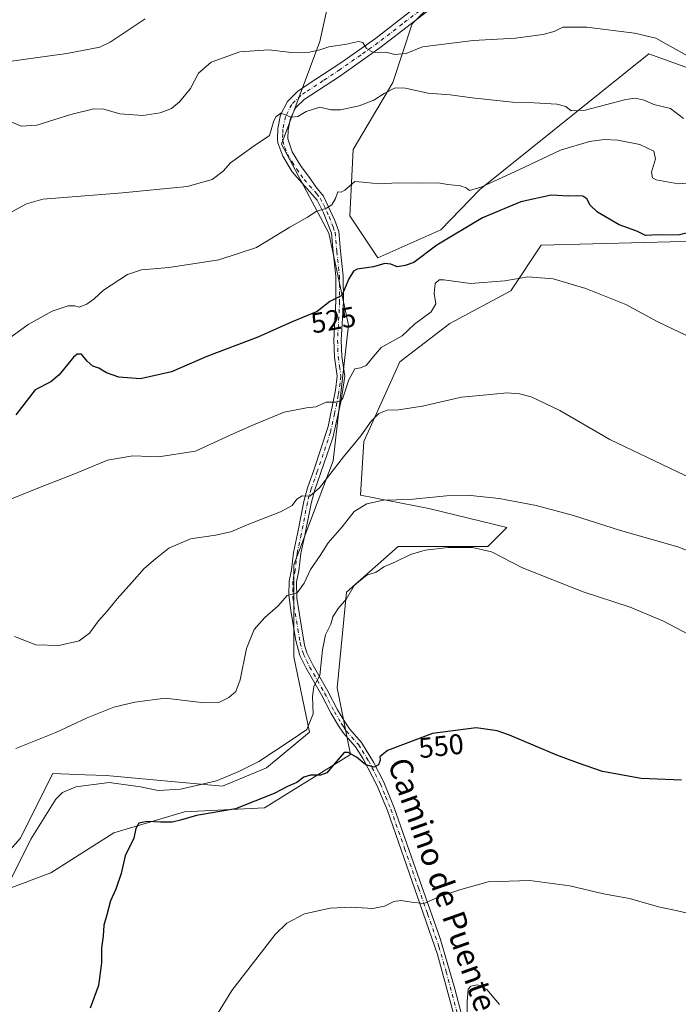
# Model space of a CAD drawing. Units: metres. Extents: x 597150 to 600605, y 4733742 to 4736104.
# Drawn here: x 599025 to 599257, y 4735576 to 4735923 of the extents above; entities that cross this region are included whole.
import ezdxf
from ezdxf.enums import TextEntityAlignment as Align

# ---------------------------------------------------------------- set-up
doc = ezdxf.new("R2010")
doc.units = ezdxf.units.M
doc.header["$MEASUREMENT"] = 0
doc.linetypes.add('DGN Style 4', pattern=[2.638475, 1.318413, -0.659207, 0.001648, -0.659207])
for name, color, linetype, lineweight in [('Cultivos herbáceos CxS', 92, 'Continuous', 0), ('Curva de nivel maestra', 30, 'Continuous', 30), ('Curva de nivel normal', 30, 'Continuous', 0), ('Pastizal CxS', 92, 'Continuous', 0), ('Pista no pavimentada Cxs', 111, 'Continuous', 0), ('Pista no pavimentada eje', 91, 'DGN Style 4', 0), ('Rótulo de curva de nivel directora', 7, 'Continuous', 0), ('Texto cartográfico', 7, 'Continuous', 0)]:
    doc.layers.add(name, color=color, linetype=linetype, lineweight=lineweight)
doc.styles.add('Style-Arial', font='txt')

# ---------------------------------------------------------------- blocks, each defined once
blk = doc.blocks.new('*U14')
at = {"layer": 'Pastizal CxS', "color": 92, "linetype": 'Continuous', "lineweight": 0}
for points in [[(599262.9851, 4735844.6883, 525.1474), (599244.8683, 4735844.2411, 525.4908), (599208.6355, 4735843.3469, 527.496), (599197.8991, 4735827.2433, 530.6232), (599176.4277, 4735815.8375, 531.5322), (599158.9503, 4735802.2655, 531.6538), (599146.2331, 4735774.2367, 535.0746), (599145.0977, 4735755.4441, 538.5122), (599169.0461, 4735750.7521, 540.5096), (599196.5559, 4735744.0419, 541.4613), (599189.8459, 4735737.3321, 544.04), (599158.3099, 4735737.3325, 543.6726), (599140.1933, 4735721.2297, 544.2515), (599136.8379, 4735687.6805, 546.6721), (599141.5339, 4735664.1959, 549.4711), (599111.3397, 4735645.4089, 550.5068), (599083.1577, 4735644.0673, 548.6407), (599058.3321, 4735636.6869, 549.0976), (599036.1897, 4735622.5975, 547.1521), (599003.9823, 4735610.5195, 541.185), (599025.4539, 4735634.6747, 543.391), (599036.8611, 4735657.4873, 542.0347), (599048.3025, 4735657.0789, 543.3272), (599055.6487, 4735656.8163, 543.9346), (599096.5619, 4735653.0137, 545.1328), (599112.0105, 4735659.4997, 545.5597), (599127.1761, 4735672.0617, 544.9945), (599121.6845, 4735698.5285, 542.5785), (599121.6891, 4735730.9243, 537.9792), (599135.4839, 4735767.5063, 533.7163), (599140.9081, 4735815.2535, 526.908), (599133.9511, 4735847.5451, 520.8583), (599117.2683, 4735878.8483, 515.807), (599130.7939, 4735914.9481, 509.0443), (599134.7245, 4735933.1481, 505.5402)], [(599188.5453, 4735946.4033, 503.0325), (599163.2163, 4735921.1427, 507.7243), (599156.4871, 4735900.5357, 513.169), (599142.5513, 4735877.0429, 518.1526), (599141.3217, 4735853.6901, 521.1369), (599151.1485, 4735838.9417, 523.7297), (599173.2595, 4735848.7735, 522.3244), (599187.0017, 4735862.9523, 520.6959), (599246.4853, 4735910.6279, 510.9795), (599267.5127, 4735903.0577, 510.682)]]:
    blk.add_polyline3d(points, dxfattribs=at)

msp = doc.modelspace()

# ---------------------------------------------------------------- linework, layer by layer
at = {"layer": 'Cultivos herbáceos CxS', "color": 92, "linetype": 'Continuous', "lineweight": 0}
for points in [[(599267.5127, 4735903.0577, 510.682), (599246.4853, 4735910.6279, 510.9795), (599187.0017, 4735862.9523, 520.6959), (599173.2595, 4735848.7735, 522.3244), (599151.1485, 4735838.9417, 523.7297), (599141.3217, 4735853.6901, 521.1369), (599142.5513, 4735877.0429, 518.1526), (599156.4871, 4735900.5357, 513.169), (599163.2163, 4735921.1427, 507.7243), (599188.5453, 4735946.4033, 503.0325)], [(599267.5127, 4735903.0577, 510.682), (599246.4853, 4735910.6279, 510.9795), (599187.0017, 4735862.9523, 520.6959), (599173.2595, 4735848.7735, 522.3244), (599151.1485, 4735838.9417, 523.7297), (599141.3217, 4735853.6901, 521.1369), (599142.5513, 4735877.0429, 518.1526), (599156.4871, 4735900.5357, 513.169), (599163.2163, 4735921.1427, 507.7243), (599188.5453, 4735946.4033, 503.0325)], [(599134.7245, 4735933.1481, 505.5402), (599130.7939, 4735914.9481, 509.0443), (599117.2683, 4735878.8483, 515.807), (599133.9511, 4735847.5451, 520.8583), (599140.9081, 4735815.2535, 526.908), (599135.4839, 4735767.5063, 533.7163), (599121.6891, 4735730.9243, 537.9792), (599121.6845, 4735698.5285, 542.5785), (599127.1761, 4735672.0617, 544.9945), (599112.0105, 4735659.4997, 545.5597), (599096.5619, 4735653.0137, 545.1328), (599055.6487, 4735656.8163, 543.9346), (599048.3025, 4735657.0789, 543.3272), (599036.8611, 4735657.4873, 542.0347), (599025.4539, 4735634.6747, 543.391), (599003.9823, 4735610.5195, 541.185), (599036.1897, 4735622.5975, 547.1521), (599058.3321, 4735636.6869, 549.0976), (599083.1577, 4735644.0673, 548.6407), (599111.3397, 4735645.4089, 550.5068), (599141.5339, 4735664.1959, 549.4711), (599136.8379, 4735687.6805, 546.6721), (599140.1933, 4735721.2297, 544.2515), (599158.3099, 4735737.3325, 543.6726), (599189.8459, 4735737.3321, 544.04), (599196.5559, 4735744.0419, 541.4613), (599169.0461, 4735750.7521, 540.5096), (599145.0977, 4735755.4441, 538.5122), (599146.2331, 4735774.2367, 535.0746), (599158.9503, 4735802.2655, 531.6538), (599176.4277, 4735815.8375, 531.5322), (599197.8991, 4735827.2433, 530.6232), (599208.6355, 4735843.3469, 527.496), (599244.8683, 4735844.2411, 525.4908), (599262.9851, 4735844.6883, 525.1474)], [(599134.7245, 4735933.1481, 505.5402), (599130.7939, 4735914.9481, 509.0443), (599117.2683, 4735878.8483, 515.807), (599133.9511, 4735847.5451, 520.8583), (599140.9081, 4735815.2535, 526.908), (599135.4839, 4735767.5063, 533.7163), (599121.6891, 4735730.9243, 537.9792), (599121.6845, 4735698.5285, 542.5785), (599127.1761, 4735672.0617, 544.9945), (599112.0105, 4735659.4997, 545.5597), (599096.5619, 4735653.0137, 545.1328), (599055.6487, 4735656.8163, 543.9346), (599048.3025, 4735657.0789, 543.3272), (599036.8611, 4735657.4873, 542.0347), (599025.4539, 4735634.6747, 543.391), (599003.9823, 4735610.5195, 541.185), (599036.1897, 4735622.5975, 547.1521), (599058.3321, 4735636.6869, 549.0976), (599083.1577, 4735644.0673, 548.6407), (599111.3397, 4735645.4089, 550.5068), (599141.5339, 4735664.1959, 549.4711), (599136.8379, 4735687.6805, 546.6721), (599140.1933, 4735721.2297, 544.2515), (599158.3099, 4735737.3325, 543.6726), (599189.8459, 4735737.3321, 544.04), (599196.5559, 4735744.0419, 541.4613), (599169.0461, 4735750.7521, 540.5096), (599145.0977, 4735755.4441, 538.5122), (599146.2331, 4735774.2367, 535.0746), (599158.9503, 4735802.2655, 531.6538), (599176.4277, 4735815.8375, 531.5322), (599197.8991, 4735827.2433, 530.6232), (599208.6355, 4735843.3469, 527.496), (599244.8683, 4735844.2411, 525.4908), (599262.9851, 4735844.6883, 525.1474)]]:
    msp.add_polyline3d(points, dxfattribs=at)
at = {"layer": 'Curva de nivel maestra', "color": 30, "linetype": 'Continuous', "lineweight": 30, "flags": 128}
for points, elevation in [([(599262.91, 4735848.4301), (599256.71, 4735846.8801), (599249.67, 4735846.9801), (599245.22, 4735846.6901), (599242.25, 4735848.2201), (599235.98, 4735850.5201), (599228.4, 4735854.9901), (599225.83, 4735857.3701), (599224.67, 4735859.6401), (599223.2, 4735860.5901), (599221.08, 4735860.7301), (599218.31, 4735860.5601), (599212.12, 4735860.8701), (599201.44, 4735858.5801), (599187.94, 4735853.0001), (599171.94, 4735843.2901), (599163.84, 4735837.2701), (599160.83, 4735836.1601), (599158.01, 4735835.6601), (599155.71, 4735836.6901), (599153.6, 4735836.9101), (599149.59, 4735835.7301), (599143.86, 4735834.8601), (599142.56, 4735834.1701), (599140.93, 4735831.5001), (599138.47, 4735825.6501), (599134.24, 4735823.5701), (599129.83, 4735820.0401), (599121.03, 4735816.4001), (599109.03, 4735811.0001), (599091.02, 4735804.2101), (599078.69, 4735798.8301), (599067.76, 4735796.3701), (599060.07, 4735796.8601), (599055.79, 4735798.4001), (599053.11, 4735800.0201), (599051.01, 4735800.7701), (599048.99, 4735802.5301), (599047.01, 4735804.9801), (599045.45, 4735805.0101), (599044.23, 4735803.9401), (599039.18, 4735797.6801), (599036.22, 4735795.3001), (599030.7, 4735792.4901), (599023.93, 4735783.6601)], 525), ([(599257.87, 4735655.1701), (599243.68, 4735655.7401), (599230.12, 4735658.2001), (599221.4, 4735661.2901), (599214.06, 4735664.0001), (599197.45, 4735671.0201), (599193.06, 4735672.5201), (599185.71, 4735673.5401), (599170.36, 4735671.5601), (599154.54, 4735665.5701), (599151.92, 4735663.3601), (599152.03, 4735662.1601), (599151.44, 4735660.5101), (599149.85, 4735659.7201), (599146.97, 4735660.5901), (599143.62, 4735663.2601), (599140.74, 4735664.8901), (599139.31, 4735664.8601), (599135.87, 4735660.8301), (599133.22, 4735657.7001), (599130.96, 4735656.8801), (599127.46, 4735656.9301), (599125.13, 4735656.1901), (599122.72, 4735654.3401), (599119.36, 4735652.9201), (599114.7, 4735650.4301), (599101.11, 4735645.1001), (599087.45, 4735642.7201), (599081.81, 4735641.1101), (599078.82, 4735640.4301), (599074.79, 4735640.3401), (599070.05, 4735640.6801), (599067.18, 4735640.0801), (599066.08, 4735638.1801), (599065.36, 4735634.7501), (599062.32, 4735628.5101), (599060.94, 4735622.3201), (599059.06, 4735616.8101), (599057.18, 4735612.7701), (599055.92, 4735607.7801), (599054.87, 4735604.1501), (599054.61, 4735600.3201), (599054.06, 4735596.2101), (599054.06, 4735590.9001), (599053.01, 4735582.9601), (599050.09, 4735574.9701)], 550)]:
    msp.add_lwpolyline(points, dxfattribs=dict(at, elevation=elevation))
at = {"layer": 'Curva de nivel normal', "color": 30, "linetype": 'Continuous', "lineweight": 0, "flags": 128}
for points, elevation in [([(599069.42, 4735922.9401), (599057.05, 4735914.7201), (599053.39, 4735913.0301), (599041.79, 4735910.7801), (599008.73, 4735906.2101)], 505), ([(599022.46, 4735886.6001), (599025.78, 4735885.1401), (599031.25, 4735885.5701), (599043.3, 4735889.2901), (599051.29, 4735891.2801), (599054.83, 4735891.1501), (599060.48, 4735889.5401), (599068.5, 4735889.0001), (599074.69, 4735889.8401), (599078.69, 4735891.4501), (599081.46, 4735893.7101), (599085.3, 4735898.4701), (599088.17, 4735903.8801), (599092.53, 4735907.7601), (599102.7, 4735911.3301), (599112.7, 4735911.9901), (599120.82, 4735911.0501), (599127.2, 4735911.1801), (599130.82, 4735912.0001), (599133.97, 4735913.1201), (599140.12, 4735914.0401), (599144.42, 4735914.9201), (599145.84, 4735914.6101), (599147.15, 4735912.5101), (599149.59, 4735911.1001), (599153.92, 4735911.2801), (599157.14, 4735910.4501), (599161.16, 4735910.8101), (599166.81, 4735913.1201), (599184.62, 4735915.2801), (599199.56, 4735916.1601), (599209.14, 4735917.3901), (599213.1, 4735918.5301), (599216.22, 4735920.0701), (599224.58, 4735919.9901), (599241.41, 4735917.8701), (599248.85, 4735916.1501), (599266.95, 4735906.0101)], 510), ([(599021.03, 4735854.2301), (599027.68, 4735857.9301), (599033.41, 4735859.4801), (599061.37, 4735861.7201), (599084.09, 4735863.9701), (599092.96, 4735866.4401), (599096.76, 4735869.3201), (599099.36, 4735872.3501), (599103.07, 4735875.0001), (599107.64, 4735878.2501), (599113.03, 4735881.9101), (599114.44, 4735886.7701), (599115.33, 4735888.5301), (599117.06, 4735889.7201), (599120.7, 4735888.3701), (599123.09, 4735888.5801), (599125.92, 4735890.3901), (599130.75, 4735891.9201), (599134.7, 4735890.9401), (599138.03, 4735890.8901), (599144.55, 4735892.3501), (599149.77, 4735894.3801), (599153.34, 4735896.6601), (599157.3, 4735898.6601), (599160.92, 4735898.5601), (599168.79, 4735896.7701), (599176.61, 4735896.2601), (599184.38, 4735895.1601), (599198.53, 4735893.5801), (599206.13, 4735893.3801), (599214.13, 4735892.9401), (599217.28, 4735892.1001), (599219.08, 4735890.5701), (599224.04, 4735890.8601), (599238.37, 4735894.6301), (599241.57, 4735895.0301), (599244.76, 4735894.3601), (599248.2, 4735892.8501), (599254.05, 4735891.3501), (599258.63, 4735887.9301)], 515), ([(599017.32, 4735807.5701), (599028.23, 4735815.4001), (599036.66, 4735820.0901), (599042.31, 4735822.0301), (599044.67, 4735822.0001), (599046.21, 4735821.5501), (599048.92, 4735822.5401), (599051.39, 4735824.4201), (599054.74, 4735827.5601), (599063.2, 4735832.9801), (599068.09, 4735834.6501), (599077.79, 4735835.4601), (599095.32, 4735838.1401), (599108.55, 4735842.4801), (599120.18, 4735849.6401), (599126.44, 4735853.1701), (599129.46, 4735855.1601), (599133.08, 4735856.3201), (599135.01, 4735857.4701), (599136.23, 4735859.7701), (599137.15, 4735862.1401), (599138.3, 4735861.9601), (599139.6, 4735862.7401), (599143.03, 4735865.7701), (599147.03, 4735865.4101), (599151.55, 4735864.9101), (599158.45, 4735865.2501), (599166.55, 4735865.1201), (599172.4, 4735865.2601), (599175.82, 4735864.6601), (599180.28, 4735864.2601), (599182.26, 4735863.5501), (599183.34, 4735862.5901), (599187.7, 4735863.9101), (599200.78, 4735869.8801), (599215.36, 4735876.7101), (599225.62, 4735879.8101), (599230.7, 4735880.4501), (599235.54, 4735880.3201), (599243.3, 4735878.7801), (599248.14, 4735876.3901), (599248.82, 4735873.6701), (599247.34, 4735869.0101), (599247.76, 4735867.0301), (599249.02, 4735866.3301), (599256.7, 4735864.9101), (599263.86, 4735865.5001)], 520), ([(599264.56, 4735809.2001), (599249.6, 4735816.3601), (599238.34, 4735822.5101), (599224.3, 4735828.1501), (599212.8, 4735831.4401), (599203.86, 4735832.2301), (599195.76, 4735830.7901), (599183.7, 4735829.8701), (599174.36, 4735831.1501), (599172.76, 4735831.1201), (599171.3, 4735829.9101), (599171, 4735826.3401), (599171.52, 4735822.6701), (599169.9, 4735819.8601), (599164.05, 4735815.6101), (599159.7, 4735811.4601), (599152.36, 4735807.3001), (599149.03, 4735803.4301), (599147.03, 4735800.9801), (599145.03, 4735800.2201), (599143.03, 4735799.8601), (599141, 4735795.9501), (599138.81, 4735789.5201), (599138.06, 4735788.4601), (599136.36, 4735788.0601), (599132.95, 4735788.1301), (599129.36, 4735786.5001), (599126.03, 4735786.1701), (599118.21, 4735784.6301), (599107.42, 4735780.1401), (599099.54, 4735776.6501), (599087.04, 4735770.9401), (599074.08, 4735768.8701), (599065.04, 4735769.2501), (599056.18, 4735767.7301), (599044.32, 4735762.7501), (599032.84, 4735758.3501), (599022.35, 4735754.1001)], 530), ([(599023.46, 4735705.7301), (599030.99, 4735702.8001), (599039.02, 4735702.5701), (599046.13, 4735704.1401), (599049.8, 4735706.8401), (599052.96, 4735711.2301), (599056, 4735714.6101), (599059.52, 4735718.9601), (599064.69, 4735724.6601), (599069.02, 4735729.6101), (599073.02, 4735733.0301), (599077.69, 4735736.8001), (599085.35, 4735740.0601), (599094.12, 4735741.3101), (599099.44, 4735742.4701), (599105.2, 4735744.9401), (599116.96, 4735749.5001), (599121.04, 4735751.7401), (599122.65, 4735754.0501), (599124.51, 4735755.2001), (599127.22, 4735755.0701), (599130.62, 4735757.9301), (599139.12, 4735768.8801), (599145.13, 4735776.2801), (599148.84, 4735781.4401), (599151.55, 4735784.1601), (599154.46, 4735785.3601), (599158.45, 4735785.3701), (599166.88, 4735786.6901), (599180.58, 4735789.8201), (599186.99, 4735790.5101), (599196.66, 4735791.3601), (599201.02, 4735791.0401), (599205.05, 4735790.0201), (599215.12, 4735785.2001), (599232.7, 4735775.0401), (599269.54, 4735757.3501)], 535), ([(599268.04, 4735732.7701), (599256.62, 4735737.2401), (599236.5, 4735743.0001), (599219.94, 4735748.3001), (599206.78, 4735751.7701), (599193.8, 4735754.2201), (599183.72, 4735755.3401), (599175.36, 4735755.1201), (599162.31, 4735753.8601), (599153.15, 4735753.6501), (599147.27, 4735752.3501), (599142.87, 4735749.6701), (599138.64, 4735744.2801), (599133.66, 4735738.6501), (599130.84, 4735734.1401), (599127.46, 4735729.2201), (599125.26, 4735724.4601), (599122.76, 4735721.0801), (599119.32, 4735720.0801), (599116.18, 4735716.4501), (599111.4, 4735712.4001), (599107.69, 4735708.1401), (599105.03, 4735701.5001), (599102.8, 4735690.4501), (599101.29, 4735686.3201), (599098.84, 4735684.2701), (599095.04, 4735682.3901), (599089.13, 4735682.4801), (599076.45, 4735684.0101), (599065.79, 4735682.5601), (599058.35, 4735680.8501), (599049.02, 4735677.1201), (599038.02, 4735671.9301), (599023.95, 4735666.3301)], 540), ([(599264.51, 4735704.3301), (599251.62, 4735711.0301), (599239.9, 4735716.0501), (599223.37, 4735721.3801), (599201.97, 4735729.8801), (599191.08, 4735735.5201), (599184.42, 4735737.0301), (599175.88, 4735736.9401), (599167.83, 4735736.0301), (599162.7, 4735734.5401), (599157.36, 4735731.9201), (599153.32, 4735730.2401), (599150.54, 4735728.3801), (599147.32, 4735727.2201), (599145.03, 4735725.5201), (599142.88, 4735723.6001), (599140.11, 4735718.9001), (599137.22, 4735715.5301), (599135.36, 4735712.6601), (599134.62, 4735710.0301), (599132.81, 4735706.3301), (599131.7, 4735701.0001), (599130.77, 4735692.0001), (599128.67, 4735688.1501), (599128.18, 4735684.6101), (599128.44, 4735678.4801), (599126.17, 4735672.9901), (599120.34, 4735668.9901), (599109.34, 4735661.7201), (599102.33, 4735658.2401), (599094.4, 4735654.8801), (599087.47, 4735653.2701), (599081.79, 4735652.0501), (599073.96, 4735651.5001), (599067.69, 4735652.7901), (599056.76, 4735654.3401), (599044.97, 4735652.8501), (599040.26, 4735650.8201), (599038.02, 4735648.4801), (599029.18, 4735634.4201), (599021.98, 4735619.9901)], 545), ([(599093.52, 4735570.8501), (599099.84, 4735581.2201), (599115.03, 4735600.9301), (599119.12, 4735604.8401), (599125.36, 4735608.1001), (599134.42, 4735610.1601), (599141.85, 4735610.5001), (599149.44, 4735610.0601), (599153.47, 4735610.8401), (599156.75, 4735612.4601), (599159.36, 4735612.8401), (599163.03, 4735612.2701), (599167.36, 4735611.7601), (599173.22, 4735614.4001), (599180.39, 4735616.6801), (599189.98, 4735619.4001), (599204.62, 4735619.8501), (599218.69, 4735617.9601), (599230.51, 4735615.1301), (599239.59, 4735613.5401), (599249.78, 4735610.5701), (599256.56, 4735609.2001), (599261.02, 4735608.0901)], 555), ([(599182.6, 4735569.9701), (599182.61, 4735577.2901), (599182.88, 4735581.6101), (599183.8, 4735582.7601), (599186.25, 4735583.2001), (599189.52, 4735581.4801), (599193.99, 4735576.2801)], 560)]:
    msp.add_lwpolyline(points, dxfattribs=dict(at, elevation=elevation))
at = {"layer": 'Pastizal CxS', "color": 92, "linetype": 'Continuous', "lineweight": 0}
for points in [[(599267.5127, 4735903.0577, 510.682), (599246.4853, 4735910.6279, 510.9795), (599187.0017, 4735862.9523, 520.6959), (599173.2595, 4735848.7735, 522.3244), (599151.1485, 4735838.9417, 523.7297), (599141.3217, 4735853.6901, 521.1369), (599142.5513, 4735877.0429, 518.1526), (599156.4871, 4735900.5357, 513.169), (599163.2163, 4735921.1427, 507.7243), (599188.5453, 4735946.4033, 503.0325)], [(599134.7245, 4735933.1481, 505.5402), (599130.7939, 4735914.9481, 509.0443), (599117.2683, 4735878.8483, 515.807), (599133.9511, 4735847.5451, 520.8583), (599140.9081, 4735815.2535, 526.908), (599135.4839, 4735767.5063, 533.7163), (599121.6891, 4735730.9243, 537.9792), (599121.6845, 4735698.5285, 542.5785), (599127.1761, 4735672.0617, 544.9945), (599112.0105, 4735659.4997, 545.5597), (599096.5619, 4735653.0137, 545.1328), (599055.6487, 4735656.8163, 543.9346), (599048.3025, 4735657.0789, 543.3272), (599036.8611, 4735657.4873, 542.0347), (599025.4539, 4735634.6747, 543.391), (599003.9823, 4735610.5195, 541.185), (599036.1897, 4735622.5975, 547.1521), (599058.3321, 4735636.6869, 549.0976), (599083.1577, 4735644.0673, 548.6407), (599111.3397, 4735645.4089, 550.5068), (599141.5339, 4735664.1959, 549.4711), (599136.8379, 4735687.6805, 546.6721), (599140.1933, 4735721.2297, 544.2515), (599158.3099, 4735737.3325, 543.6726), (599189.8459, 4735737.3321, 544.04), (599196.5559, 4735744.0419, 541.4613), (599169.0461, 4735750.7521, 540.5096), (599145.0977, 4735755.4441, 538.5122), (599146.2331, 4735774.2367, 535.0746), (599158.9503, 4735802.2655, 531.6538), (599176.4277, 4735815.8375, 531.5322), (599197.8991, 4735827.2433, 530.6232), (599208.6355, 4735843.3469, 527.496), (599244.8683, 4735844.2411, 525.4908), (599262.9851, 4735844.6883, 525.1474)]]:
    msp.add_polyline3d(points, dxfattribs=at)
at = {"layer": 'Pista no pavimentada Cxs', "color": 111, "linetype": 'Continuous', "lineweight": 0}
for points in [[(599177.3201, 4735932.4301, 505.927), (599152.3501, 4735913.0801, 509.7832), (599137.6301, 4735902.7201, 512.183), (599125.2201, 4735894.5701, 514.2836), (599122.3701, 4735891.7101, 514.6081), (599120.4301, 4735887.9901, 515.1683), (599119.6201, 4735883.9301, 515.6739), (599119.4901, 4735880.7001, 516.0756), (599121.0101, 4735876.1801, 516.7101), (599124.1901, 4735870.9701, 517.7077), (599127.1601, 4735867.1601, 518.38), (599129.4001, 4735863.8001, 519.0035), (599132.0401, 4735860.5201, 519.5681), (599136.0001, 4735852.0401, 520.943), (599137.4001, 4735848.1201, 521.6942), (599138.0401, 4735841.2401, 522.7958), (599138.9601, 4735832.6001, 524.4045), (599139.0401, 4735823.5601, 525.7517), (599138.3201, 4735809.9601, 527.6097), (599138.5201, 4735804.2001, 528.557), (599139.5201, 4735797.2401, 529.6641), (599138.2401, 4735788.7601, 530.4535), (599135.3101, 4735775.5601, 532.5895), (599131.1201, 4735763.3201, 534.333), (599128.9601, 4735757.2401, 535.3169), (599127.6801, 4735752.4501, 535.716), (599125.5201, 4735741.3201, 537.723), (599124.0801, 4735734.8401, 538.316), (599123.4001, 4735728.7601, 539.1402), (599122.5601, 4735724.9201, 539.5196), (599122.6401, 4735719.1601, 540.5274), (599125.4201, 4735702.6301, 543.2311), (599126.2401, 4735699.9601, 543.6005), (599128.4101, 4735695.5001, 544.561), (599133.6001, 4735686.4401, 546.3118), (599137.0401, 4735679.8801, 547.2593), (599139.5401, 4735675.6601, 547.8807), (599141.1501, 4735673.2401, 548.2476), (599145.3901, 4735668.4401, 549.1699), (599149.6701, 4735661.4801, 550.0579), (599153.2301, 4735654.4401, 550.8767), (599156.9501, 4735645.4001, 551.8403), (599166.6701, 4735617.7201, 554.3942), (599173.1301, 4735599.4201, 556.4458), (599178.1901, 4735581.7201, 558.6899), (599183.1501, 4735563.0001, 561.1638)], [(599177.3201, 4735932.4301, 505.927), (599152.3501, 4735913.0801, 509.7832), (599137.6301, 4735902.7201, 512.183), (599125.2201, 4735894.5701, 514.2836), (599122.3701, 4735891.7101, 514.6081), (599120.4301, 4735887.9901, 515.1683), (599119.6201, 4735883.9301, 515.6739), (599119.4901, 4735880.7001, 516.0756), (599121.0101, 4735876.1801, 516.7101), (599124.1901, 4735870.9701, 517.7077), (599127.1601, 4735867.1601, 518.38), (599129.4001, 4735863.8001, 519.0035), (599132.0401, 4735860.5201, 519.5681), (599136.0001, 4735852.0401, 520.943), (599137.4001, 4735848.1201, 521.6942), (599138.0401, 4735841.2401, 522.7958), (599138.9601, 4735832.6001, 524.4045), (599139.0401, 4735823.5601, 525.7517), (599138.3201, 4735809.9601, 527.6097), (599138.5201, 4735804.2001, 528.557), (599139.5201, 4735797.2401, 529.6641), (599138.2401, 4735788.7601, 530.4535), (599135.3101, 4735775.5601, 532.5895), (599131.1201, 4735763.3201, 534.333), (599128.9601, 4735757.2401, 535.3169), (599127.6801, 4735752.4501, 535.716), (599125.5201, 4735741.3201, 537.723), (599124.0801, 4735734.8401, 538.316), (599123.4001, 4735728.7601, 539.1402), (599122.5601, 4735724.9201, 539.5196), (599122.6401, 4735719.1601, 540.5274), (599125.4201, 4735702.6301, 543.2311), (599126.2401, 4735699.9601, 543.6005), (599128.4101, 4735695.5001, 544.561), (599133.6001, 4735686.4401, 546.3118), (599137.0401, 4735679.8801, 547.2593), (599139.5401, 4735675.6601, 547.8807), (599141.1501, 4735673.2401, 548.2476), (599145.3901, 4735668.4401, 549.1699), (599149.6701, 4735661.4801, 550.0579), (599153.2301, 4735654.4401, 550.8767), (599156.9501, 4735645.4001, 551.8403), (599166.6701, 4735617.7201, 554.3942), (599173.1301, 4735599.4201, 556.4458), (599178.1901, 4735581.7201, 558.6899), (599183.1501, 4735563.0001, 561.1638)], [(599180.6501, 4735562.2501, 560.9531), (599172.1701, 4735593.8701, 556.9), (599164.2101, 4735616.8501, 554.4073), (599154.5201, 4735644.4701, 551.7922), (599150.8601, 4735653.3501, 550.9271), (599145.9801, 4735662.7101, 550.0701), (599143.2901, 4735666.8801, 549.4282), (599139.0801, 4735671.6501, 548.4261), (599137.3301, 4735674.2701, 547.8247), (599134.7601, 4735678.6101, 547.0443), (599131.3101, 4735685.1901, 545.7774), (599125.9501, 4735694.5401, 544.0298), (599123.8001, 4735699.0001, 543.3211), (599122.3701, 4735704.2601, 542.4561), (599120.6401, 4735714.0301, 540.997), (599119.9001, 4735720.2601, 540.0415), (599119.9401, 4735725.1901, 539.2752), (599120.8201, 4735729.1901, 538.6745), (599121.5001, 4735735.2701, 537.7192), (599122.9601, 4735741.8501, 536.9365), (599125.1701, 4735753.2201, 535.3123), (599126.4601, 4735758.0201, 534.652), (599128.6501, 4735764.1801, 533.8327), (599133.7201, 4735779.5401, 531.5166), (599136.2801, 4735792.3401, 529.5683), (599136.8801, 4735797.2501, 528.9957), (599135.9101, 4735803.9701, 528.0979), (599135.7101, 4735809.9801, 527.2517), (599136.4301, 4735823.6201, 525.2341), (599136.3501, 4735832.4501, 523.8842), (599135.4401, 4735840.9801, 522.4631), (599134.8301, 4735847.5501, 521.4458), (599132.0401, 4735854.7501, 520.1548), (599129.8101, 4735859.1301, 519.5005), (599121.0801, 4735869.0801, 517.5581), (599117.7201, 4735874.6001, 516.6744), (599116.0101, 4735879.3001, 515.9391), (599115.8401, 4735880.5201, 515.7746), (599116.0001, 4735884.3601, 515.3562), (599116.9701, 4735889.2201, 514.9111), (599119.4001, 4735893.8801, 514.4003), (599122.9101, 4735897.4001, 513.9885), (599126.3701, 4735899.6901, 513.5828), (599138.1601, 4735907.4801, 511.3075), (599150.3001, 4735916.0801, 509.3083), (599167.2701, 4735929.1801, 506.5956)], [(599180.6501, 4735562.2501, 560.9531), (599172.1701, 4735593.8701, 556.9), (599164.2101, 4735616.8501, 554.4073), (599154.5201, 4735644.4701, 551.7922), (599150.8601, 4735653.3501, 550.9271), (599145.9801, 4735662.7101, 550.0701), (599143.2901, 4735666.8801, 549.4282), (599139.0801, 4735671.6501, 548.4261), (599137.3301, 4735674.2701, 547.8247), (599134.7601, 4735678.6101, 547.0443), (599131.3101, 4735685.1901, 545.7774), (599125.9501, 4735694.5401, 544.0298), (599123.8001, 4735699.0001, 543.3211), (599122.3701, 4735704.2601, 542.4561), (599120.6401, 4735714.0301, 540.997), (599119.9001, 4735720.2601, 540.0415), (599119.9401, 4735725.1901, 539.2752), (599120.8201, 4735729.1901, 538.6745), (599121.5001, 4735735.2701, 537.7192), (599122.9601, 4735741.8501, 536.9365), (599125.1701, 4735753.2201, 535.3123), (599126.4601, 4735758.0201, 534.652), (599128.6501, 4735764.1801, 533.8327), (599133.7201, 4735779.5401, 531.5166), (599136.2801, 4735792.3401, 529.5683), (599136.8801, 4735797.2501, 528.9957), (599135.9101, 4735803.9701, 528.0979), (599135.7101, 4735809.9801, 527.2517), (599136.4301, 4735823.6201, 525.2341), (599136.3501, 4735832.4501, 523.8842), (599135.4401, 4735840.9801, 522.4631), (599134.8301, 4735847.5501, 521.4458), (599132.0401, 4735854.7501, 520.1548), (599129.8101, 4735859.1301, 519.5005), (599121.0801, 4735869.0801, 517.5581), (599117.7201, 4735874.6001, 516.6744), (599116.0101, 4735879.3001, 515.9391), (599115.8401, 4735880.5201, 515.7746), (599116.0001, 4735884.3601, 515.3562), (599116.9701, 4735889.2201, 514.9111), (599119.4001, 4735893.8801, 514.4003), (599122.9101, 4735897.4001, 513.9885), (599126.3701, 4735899.6901, 513.5828), (599138.1601, 4735907.4801, 511.3075), (599150.3001, 4735916.0801, 509.3083), (599167.2701, 4735929.1801, 506.5956)]]:
    msp.add_polyline3d(points, dxfattribs=at)
at = {"layer": 'Pista no pavimentada eje', "color": 91, "linetype": 'DGN Style 4', "lineweight": 0}
msp.add_polyline3d([(599172.2951, 4735930.8051, 506.2338), (599159.8101, 4735921.1301, 508.0829), (599151.3251, 4735914.5801, 509.5322), (599145.2551, 4735910.2801, 510.5451), (599137.8951, 4735905.1001, 511.7558), (599132.0001, 4735901.2051, 512.8563), (599125.7951, 4735897.1301, 513.8199), (599124.0651, 4735895.9851, 514.0929), (599120.8851, 4735892.7951, 514.4832), (599118.7001, 4735888.6051, 515.0608), (599117.8101, 4735884.1451, 515.5863), (599117.7451, 4735882.5301, 515.7762), (599117.6651, 4735880.6101, 516.0043), (599117.7501, 4735880.0001, 516.0817), (599118.5101, 4735877.7401, 516.3951), (599119.3651, 4735875.3901, 516.6974), (599121.0451, 4735872.6301, 517.1175), (599122.6351, 4735870.0251, 517.581), (599124.1201, 4735868.1201, 517.9858), (599125.2401, 4735866.4401, 518.2737), (599129.6051, 4735861.4651, 519.2297), (599130.9251, 4735859.8251, 519.5244), (599132.0401, 4735857.6351, 519.7928), (599134.0201, 4735853.3951, 520.5475), (599135.4151, 4735849.7951, 521.1981), (599136.1151, 4735847.8351, 521.571), (599136.7401, 4735841.1101, 522.5913), (599137.6551, 4735832.5251, 524.0496), (599137.7351, 4735823.5901, 525.4011), (599137.0151, 4735809.9701, 527.3706), (599137.1151, 4735807.0901, 527.7818), (599137.2151, 4735804.0851, 528.199), (599137.7001, 4735800.7251, 528.7124), (599138.2001, 4735797.2451, 529.2561), (599137.9001, 4735794.7901, 529.463), (599137.2601, 4735790.5501, 529.892), (599135.9801, 4735784.1501, 530.9438), (599134.5151, 4735777.5501, 532.0021), (599131.9801, 4735769.8701, 532.9453), (599129.8851, 4735763.7501, 534.0737), (599127.7101, 4735757.6301, 534.8617), (599127.0651, 4735755.2301, 535.1556), (599126.4251, 4735752.8351, 535.4872), (599124.2401, 4735741.5851, 537.3256), (599122.7901, 4735735.0551, 537.8905), (599122.1101, 4735728.9751, 538.7707), (599121.6901, 4735727.0551, 539.0725), (599121.2501, 4735725.0551, 539.3857), (599121.2301, 4735722.5901, 539.8006), (599121.2701, 4735719.7101, 540.2575), (599121.6401, 4735716.5951, 540.7672), (599123.0301, 4735708.3301, 542.0959), (599123.8951, 4735703.4451, 542.8629), (599124.6101, 4735700.8151, 543.2607), (599125.0201, 4735699.4801, 543.4549), (599126.0951, 4735697.2501, 543.8071), (599127.1801, 4735695.0201, 544.1664), (599132.4551, 4735685.8151, 545.9688), (599135.9001, 4735679.2451, 547.1344), (599138.4351, 4735674.9651, 547.8367), (599139.2401, 4735673.7551, 548.0643), (599140.1151, 4735672.4451, 548.2632), (599144.3401, 4735667.6601, 549.2347), (599145.6851, 4735665.5751, 549.6214), (599147.8251, 4735662.0951, 549.8208), (599150.2651, 4735657.4151, 550.5073), (599152.0451, 4735653.8951, 550.8554), (599153.9051, 4735649.3751, 551.3334), (599155.7351, 4735644.9351, 551.8099), (599160.5951, 4735631.0951, 553.0131), (599165.4401, 4735617.2851, 554.3962), (599168.6701, 4735608.1351, 555.4175), (599172.6501, 4735596.6451, 556.6572), (599175.1801, 4735587.7951, 557.7033), (599179.4201, 4735571.9851, 559.8561)], dxfattribs=at)

# ---------------------------------------------------------------- block references
at = {"layer": 'Pastizal CxS', "color": 92, "linetype": 'Continuous', "lineweight": 0}
msp.add_blockref('*U14', (0, 0), dxfattribs=at)

# ---------------------------------------------------------------- texts
at = {"layer": 'Rótulo de curva de nivel directora', "color": 7, "linetype": 'Continuous', "lineweight": 0, "style": 'Style-Arial'}
for s, rotation, p in [('525', 9.939687, (599135.5441, 4735817.0393)), ('550', 6.293131, (599173.4139, 4735667.2028))]:
    msp.add_text(s, height=7, rotation=rotation, dxfattribs=at).set_placement(p, align=Align.MIDDLE_CENTER)
at = {"layer": 'Texto cartográfico', "color": 7, "linetype": 'Continuous', "lineweight": 0, "style": 'Style-Arial'}
msp.add_text('Camino de Puente la Reina', height=8, rotation=289.456879, dxfattribs=at).set_placement((599181.0505, 4735598.223), align=Align.MIDDLE_CENTER)

doc.saveas('drawing.dxf')
